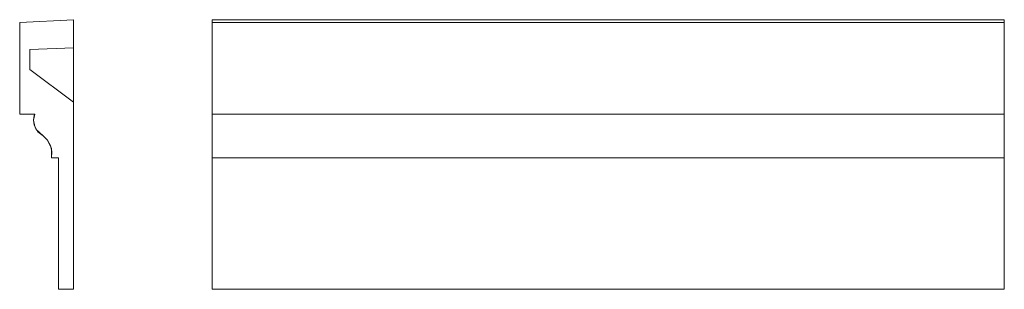
# Model space of a CAD drawing. Extents: x -68 to 1175, y -170 to 170.
import ezdxf

# ---------------------------------------------------------------- set-up
doc = ezdxf.new("R2010")
doc.units = 0
doc.header["$MEASUREMENT"] = 0
doc.layers.add('0_Pen_No__7', color=7, linetype='Continuous', lineweight=18)

msp = doc.modelspace()

# ---------------------------------------------------------------- linework, layer by layer
at = {"layer": '0_Pen_No__7', "linetype": 'Continuous'}
for p, q in [((0, 170), (-68, 166.4)), ((-68, 166.4), (0, 170)), ((0, 170), (-68, 166.4)), ((0, 170), (-68, 166.4)), ((-68, 166.4), (-68, 51)), ((-68, 166.4), (-68, 51)), ((-68, 166.4), (-68, 51)), ((-68, 51), (-68, 166.4)), ((0, 170), (0, -170)), ((0, -170), (0, 170)), ((0, -170), (0, 170)), ((0, -170), (0, 170)), ((175.2, 170), (1175.2, 170)), ((175.2, 170), (175.2, -170)), ((175.2, 166.4), (1175.2, 166.4)), ((1175.2, 170), (1175.2, -170)), ((-55.4, 107.3), (-55, 132.3)), ((-55.4, 107.3), (-55, 132.3)), ((-55.4, 107.3), (-55, 132.3)), ((-55, 132.3), (-55.4, 107.3)), ((-55, 132.3), (0, 134.6)), ((-55, 132.3), (0, 134.6)), ((0, 134.6), (-55, 132.3)), ((-55, 132.3), (0, 134.6)), ((0, 66), (0, 134.6)), ((0, 134.6), (0, 66)), ((0, 134.6), (0, 66)), ((0, 134.6), (0, 66)), ((0, 66), (-55.4, 107.3)), ((0, 66), (-55.4, 107.3)), ((0, 66), (-55.4, 107.3)), ((-55.4, 107.3), (0, 66)), ((-68, 51), (-49, 51)), ((-68, 51), (-49, 51)), ((-68, 51), (-49, 51)), ((-49, 51), (-68, 51)), ((-49, 51), (-50.5, 43.1)), ((-49, 51), (-50.5, 43.1)), ((-49.6, 49.3), (-49, 51)), ((-49.6, 49.3), (-49, 51)), ((-49.6, 49.3), (-49.2, 50.6)), ((-49.2, 50.6), (-49.6, 49.3)), ((-49.2, 50.6), (-49, 50.9)), ((-49, 50.9), (-49.2, 50.6)), ((-49, 50.9), (-49, 51)), ((-49, 51), (-49, 50.9)), ((-49, 51), (-49, 51)), ((175.2, 51), (1175.2, 51)), ((-50.5, 43.5), (-49.6, 49.3)), ((-49.6, 49.3), (-50.5, 43.5)), ((-50.5, 43.5), (-49.7, 37.4)), ((-49.7, 37.4), (-50.5, 43.5)), ((-50.5, 43.1), (-49, 35.2)), ((-50.5, 43.1), (-49, 35.2)), ((-49.7, 37.4), (-47.2, 31.6)), ((-47.2, 31.6), (-49.7, 37.4)), ((-49, 35.2), (-44.9, 28.4)), ((-49, 35.2), (-44.9, 28.4)), ((-47.2, 31.6), (-38.5, 23.5)), ((-38.5, 23.5), (-47.2, 31.6)), ((-44.9, 28.4), (-38.5, 23.5)), ((-44.9, 28.4), (-38.5, 23.5)), ((-38.5, 23.5), (-32.8, 18.2)), ((-38.5, 23.5), (-32.8, 18.2)), ((-37.1, 22.4), (-38.5, 23.5)), ((-38.4, 23.4), (-38.5, 23.5)), ((-37.1, 22.4), (-38.5, 23.5)), ((-38.5, 23.5), (-38.4, 23.4)), ((-38.5, 23.5), (-38.5, 23.5)), ((-38.1, 23.2), (-38.4, 23.4)), ((-38.4, 23.4), (-38.1, 23.2)), ((-37.1, 22.4), (-38.1, 23.2)), ((-38.1, 23.2), (-37.1, 22.4)), ((-33.1, 18.6), (-37.1, 22.4)), ((-37.1, 22.4), (-33.1, 18.6)), ((-33.1, 18.6), (-27.9, 7.9)), ((-27.9, 7.9), (-33.1, 18.6)), ((-32.8, 18.2), (-29, 11.4)), ((-32.8, 18.2), (-29, 11.4)), ((-29, 11.4), (-27.3, 3.8)), ((-29, 11.4), (-27.3, 3.8)), ((-27.9, 7.9), (-28, -4)), ((-28, -4), (-27.9, 7.9)), ((-27.3, 3.8), (-28, -4)), ((-27.3, 3.8), (-28, -4)), ((-28, -4), (-19, -4)), ((-28, -4), (-19, -4)), ((-28, -4), (-19, -4)), ((-19, -4), (-28, -4)), ((-19, -4), (-19, -170)), ((-19, -4), (-19, -170)), ((-19, -4), (-19, -170)), ((-19, -170), (-19, -4)), ((175.2, -4), (1175.2, -4)), ((-19, -170), (0, -170)), ((0, -170), (-19, -170)), ((-19, -170), (0, -170)), ((-19, -170), (0, -170)), ((175.2, -170), (1175.2, -170))]:
    msp.add_line(p, q, dxfattribs=at)

doc.saveas('drawing.dxf')
